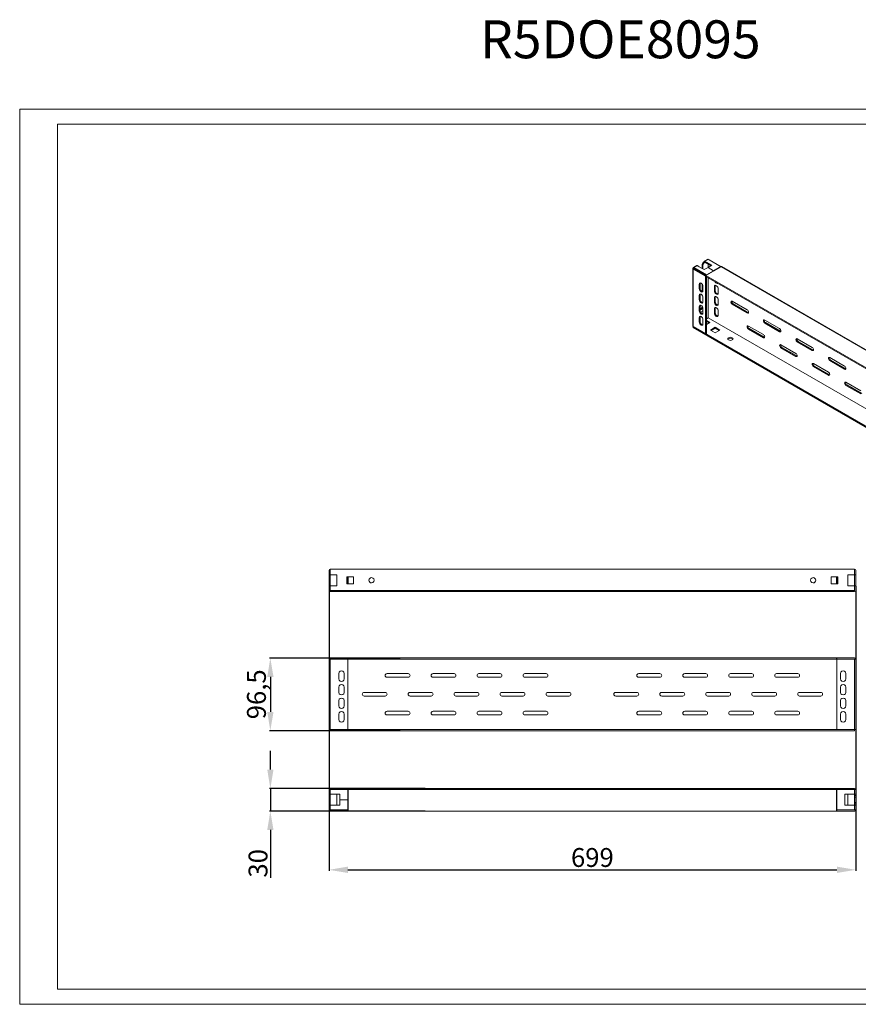
# Model space of a CAD drawing. Units: millimetres. Extents: x 0 to 1682, y 0 to 1307.
# Drawn here: x 0 to 1113, y 0 to 1307 of the extents above; entities that cross this region are included whole.
import ezdxf

# ---------------------------------------------------------------- set-up
doc = ezdxf.new("R2010")
doc.units = ezdxf.units.MM
doc.layers.add('2', color=7, linetype='Continuous')
doc.dimstyles.new('ISO-25', dxfattribs={"dimtxt": 2.5, "dimasz": 2.5, "dimexe": 1.25, "dimexo": 0.625, "dimtad": 1, "dimtxsty": 'Standard', "dimcen": 2.5, "dimadec": 0, "dimazin": 0, "dimtfac": 1, "dimtmove": 0, "dimatfit": 3, "dimfxl": 1, "dimarcsym": 0})

# ---------------------------------------------------------------- blocks, each defined once
blk = doc.blocks.new('*D468')
at = {"layer": '2', "color": 0, "linetype": 'ByBlock', "lineweight": -2}
for p, q in [((410.7, 554.7), (410.7, 177.1)), ((1109.7, 554.7), (1109.7, 177.1)), ((435.7, 178.3), (1084.7, 178.3))]:
    blk.add_line(p, q, dxfattribs=at)
at = {"layer": '2', "color": 0, "linetype": 'ByBlock'}
for points in [[(435.7, 182.5), (435.7, 174.1), (410.7, 178.3)], [(1084.7, 182.5), (1084.7, 174.1), (1109.7, 178.3)]]:
    blk.add_solid(points, dxfattribs=at)
at = {"layer": 'Defpoints', "color": 0, "linetype": 'ByBlock'}
for p in [(410.7, 555.3), (1109.7, 555.3), (1109.7, 178.3)]:
    blk.add_point(p, dxfattribs=at)
at = {"layer": '2', "color": 0, "linetype": 'ByBlock', "insert": (760.2, 191.4), "char_height": 25, "attachment_point": 5}
blk.add_mtext('699', dxfattribs=at)
blk = doc.blocks.new('*D466')
at = {"layer": '2', "color": 0, "linetype": 'ByBlock', "lineweight": -2}
for p, q in [((332.8, 311.3), (332.8, 336.3)), ((538.1, 286.3), (331.6, 286.3)), ((332.8, 286.3), (332.8, 256.3)), ((538.1, 256.3), (331.6, 256.3)), ((332.8, 231.3), (332.8, 167.6))]:
    blk.add_line(p, q, dxfattribs=at)
at = {"layer": '2', "color": 0, "linetype": 'ByBlock'}
for points in [[(328.7, 311.3), (337, 311.3), (332.8, 286.3)], [(328.7, 231.3), (337, 231.3), (332.8, 256.3)]]:
    blk.add_solid(points, dxfattribs=at)
at = {"layer": 'Defpoints', "color": 0, "linetype": 'ByBlock'}
for p in [(538.7, 286.3), (332.8, 256.3), (538.7, 256.3)]:
    blk.add_point(p, dxfattribs=at)
at = {"layer": '2', "color": 0, "linetype": 'ByBlock', "insert": (319.7, 186.9), "char_height": 25, "attachment_point": 5, "rotation": 90}
blk.add_mtext('30', dxfattribs=at)
blk = doc.blocks.new('*D467')
at = {"layer": '2', "color": 0, "linetype": 'ByBlock', "lineweight": -2}
for p, q in [((505.3, 459.4), (331.6, 459.4)), ((332.8, 434.4), (332.8, 387.9)), ((505.3, 362.9), (331.6, 362.9))]:
    blk.add_line(p, q, dxfattribs=at)
at = {"layer": '2', "color": 0, "linetype": 'ByBlock'}
for points in [[(328.7, 434.4), (337, 434.4), (332.8, 459.4)], [(328.7, 387.9), (337, 387.9), (332.8, 362.9)]]:
    blk.add_solid(points, dxfattribs=at)
at = {"layer": 'Defpoints', "color": 0, "linetype": 'ByBlock'}
for p in [(506, 459.4), (332.8, 362.9), (506, 362.9)]:
    blk.add_point(p, dxfattribs=at)
at = {"layer": '2', "color": 0, "linetype": 'ByBlock', "insert": (317.6, 411.2), "char_height": 25, "attachment_point": 5, "rotation": 90}
blk.add_mtext('96,5', dxfattribs=at)

msp = doc.modelspace()

# ---------------------------------------------------------------- linework, layer by layer
at = {"color": 7, "linetype": 'Continuous', "lineweight": 15}
for p, q in [((0.134, -0.197), (0.134, 1187.803)), ((0.134, 1187.803), (1682.134, 1187.803)), ((50.134, 19.803), (50.134, 1167.803)), ((50.134, 1167.803), (1662.134, 1167.803)), ((898.711, 980.133), (894.267, 977.567)), ((895.079, 977.495), (899.498, 980.046)), ((908.62, 974.781), (899.498, 980.046)), ((899.534, 980.148), (900.594, 979.536)), ((905.898, 982.189), (907.312, 984.638)), ((905.898, 982.189), (906.958, 981.577)), ((905.898, 976.352), (905.898, 982.189)), ((908.372, 984.026), (906.958, 981.577)), ((906.958, 981.577), (906.958, 975.74)), ((907.312, 984.638), (908.479, 985.312)), ((907.312, 984.638), (908.372, 984.026)), ((909.539, 984.7), (908.372, 984.026)), ((909.539, 984.7), (908.481, 985.311)), ((913.242, 988.521), (908.798, 985.956)), ((909.539, 984.618), (909.539, 984.7)), ((909.61, 985.884), (914.029, 988.435)), ((909.61, 985.884), (918.732, 980.618)), ((917.671, 980.005), (909.61, 984.659)), ((918.732, 980.618), (913.683, 977.703)), ((930.576, 978.883), (914.029, 988.435)), ((914.736, 988.027), (915.161, 987.863)), ((931.016, 978.71), (915.161, 987.863)), ((893.479, 976.285), (893.479, 900.004)), ((910.494, 966.065), (893.947, 975.617)), ((893.947, 899.352), (893.947, 975.617)), ((895.008, 976.311), (893.95, 976.922)), ((895.008, 976.229), (895.008, 976.311)), ((895.008, 976.229), (910.847, 967.086)), ((895.079, 977.495), (911.625, 967.943)), ((910.918, 967.127), (895.079, 976.27)), ((900.594, 979.536), (900.488, 979.475)), ((902.008, 978.719), (900.594, 979.536)), ((902.008, 978.597), (902.008, 978.719)), ((902.008, 972.188), (902.008, 972.27)), ((905.898, 969.943), (905.898, 970.025)), ((906.958, 969.412), (906.958, 969.331)), ((913.669, 977.695), (908.62, 974.781)), ((930.929, 978.679), (910.847, 967.086)), ((910.847, 967.086), (1369.053, 702.57)), ((910.847, 967.086), (910.847, 965.861)), ((911.625, 967.943), (921.093, 973.409)), ((911.625, 967.535), (911.625, 967.943)), ((921.093, 973.409), (913.669, 977.695)), ((913.683, 977.703), (921.107, 973.417)), ((913.683, 977.703), (913.683, 977.687)), ((921.093, 973.409), (921.093, 973.001)), ((921.107, 973.417), (930.576, 978.883)), ((921.107, 973.417), (921.107, 973.009)), ((930.576, 978.883), (930.576, 978.475)), ((930.929, 978.679), (1389.134, 714.163)), ((1389.947, 714.235), (931.717, 978.765)), ((902.008, 955.327), (903.069, 955.939)), ((902.008, 949.611), (902.008, 955.327)), ((903.069, 955.939), (903.069, 950.223)), ((905.898, 947.894), (905.898, 955.362)), ((910.494, 966.065), (910.847, 966.269)), ((910.494, 889.8), (910.494, 966.065)), ((1369.053, 701.345), (910.847, 965.861)), ((911.554, 965.453), (911.554, 890.413)), ((902.008, 949.611), (903.069, 950.223)), ((902.008, 940.629), (903.069, 941.241)), ((903.069, 941.241), (903.069, 935.526)), ((905.898, 947.894), (906.958, 947.282)), ((906.958, 952.469), (906.958, 946.754)), ((922.161, 952.263), (923.222, 952.875)), ((922.161, 946.547), (922.161, 952.263)), ((923.222, 947.159), (922.161, 946.547)), ((923.222, 952.875), (923.222, 947.159)), ((927.111, 949.405), (927.111, 943.69)), ((902.008, 934.913), (902.008, 940.629)), ((902.008, 934.913), (903.069, 935.526)), ((906.958, 937.772), (906.958, 932.056)), ((922.161, 937.565), (923.222, 938.177)), ((922.161, 931.849), (922.161, 937.565)), ((923.222, 932.462), (922.161, 931.849)), ((923.222, 938.177), (923.222, 932.462)), ((927.111, 934.708), (927.111, 928.992)), ((945.849, 932.872), (965.648, 921.443)), ((946.91, 929.402), (945.849, 928.79)), ((965.648, 917.36), (945.849, 928.79)), ((966.709, 917.972), (946.91, 929.402)), ((902.008, 925.931), (903.069, 926.544)), ((902.008, 920.216), (902.008, 925.931)), ((902.008, 920.216), (903.069, 920.828)), ((903.069, 926.544), (903.069, 920.828)), ((903.901, 918.244), (906.958, 920.009)), ((906.958, 923.074), (906.958, 917.358)), ((922.161, 922.867), (923.222, 923.48)), ((922.161, 917.152), (922.161, 922.867)), ((923.222, 917.764), (922.161, 917.152)), ((923.222, 923.48), (923.222, 917.764)), ((927.111, 920.01), (927.111, 914.294)), ((965.648, 917.36), (966.709, 917.972)), ((966.709, 917.972), (967.31, 917.747)), ((902.008, 911.234), (903.069, 911.846)), ((902.008, 905.518), (902.008, 911.234)), ((902.008, 905.518), (903.069, 906.13)), ((903.069, 911.846), (903.069, 906.13)), ((906.958, 908.376), (906.958, 902.66)), ((911.554, 909.598), (913.959, 910.986)), ((913.959, 910.904), (911.554, 909.516)), ((911.554, 907.271), (915.974, 904.72)), ((914.913, 904.108), (911.554, 906.047)), ((915.974, 904.72), (911.554, 902.169)), ((988.983, 907.972), (1008.782, 896.542)), ((990.043, 904.501), (988.983, 903.889)), ((1008.782, 892.459), (988.983, 903.889)), ((1009.842, 893.072), (990.043, 904.501)), ((893.947, 899.352), (893.877, 899.311)), ((893.877, 899.311), (1386.023, 615.201)), ((893.877, 898.087), (893.877, 899.311)), ((1386.023, 613.977), (893.877, 898.087)), ((893.947, 899.352), (910.494, 889.8)), ((911.554, 890.413), (910.494, 889.8)), ((916.858, 894.617), (923.222, 898.291)), ((923.222, 890.943), (916.858, 894.617)), ((923.222, 897.066), (917.919, 894.005)), ((923.222, 898.291), (929.586, 894.617)), ((923.222, 897.066), (923.222, 898.291)), ((928.525, 894.005), (923.222, 897.066)), ((929.586, 894.617), (923.222, 890.943)), ((967.416, 900.009), (987.215, 888.579)), ((968.477, 896.538), (967.416, 895.926)), ((987.215, 884.496), (967.416, 895.926)), ((988.276, 885.108), (968.477, 896.538)), ((1008.782, 892.459), (1009.842, 893.072)), ((1009.842, 893.072), (1010.444, 892.846)), ((987.215, 884.496), (988.276, 885.108)), ((988.276, 885.108), (988.877, 884.883)), ((1032.116, 883.071), (1051.915, 871.642)), ((1033.177, 879.601), (1032.116, 878.989)), ((1051.915, 867.559), (1032.116, 878.989)), ((1052.976, 868.171), (1033.177, 879.601)), ((1010.549, 875.108), (1030.348, 863.678)), ((1011.61, 871.638), (1010.549, 871.025)), ((1030.348, 859.596), (1010.549, 871.025)), ((1031.409, 860.208), (1011.61, 871.638)), ((1051.915, 867.559), (1052.976, 868.171)), ((1052.976, 868.171), (1053.577, 867.946)), ((1030.348, 859.596), (1031.409, 860.208)), ((1031.409, 860.208), (1032.011, 859.983)), ((1053.683, 850.208), (1073.482, 838.778)), ((1075.25, 858.171), (1095.049, 846.741)), ((1076.31, 854.701), (1075.25, 854.088)), ((1095.049, 842.659), (1075.25, 854.088)), ((1096.109, 843.271), (1076.31, 854.701)), ((1054.744, 846.737), (1053.683, 846.125)), ((1073.482, 834.695), (1053.683, 846.125)), ((1074.543, 835.308), (1054.744, 846.737)), ((1095.049, 842.659), (1096.109, 843.271)), ((1096.109, 843.271), (1096.711, 843.045)), ((1073.482, 834.695), (1074.543, 835.308)), ((1074.543, 835.308), (1075.144, 835.082)), ((1096.816, 825.307), (1116.615, 813.878)), ((1097.877, 821.837), (1096.816, 821.225)), ((1116.615, 809.795), (1096.816, 821.225)), ((1117.676, 810.407), (1097.877, 821.837)), ((410.704, 569.764), (410.704, 575.914)), ((412.204, 577.514), (412.204, 569.764)), ((1108.204, 577.514), (412.204, 577.514)), ((1108.204, 569.764), (1108.204, 577.514)), ((1109.704, 575.914), (1109.704, 569.764)), ((410.704, 569.764), (412.204, 569.764)), ((410.704, 555.264), (410.704, 569.764)), ((412.204, 569.764), (421.204, 569.764)), ((412.204, 569.764), (412.204, 555.264)), ((412.304, 569.664), (421.204, 569.664)), ((421.204, 569.764), (421.204, 555.264)), ((434.204, 567.014), (443.204, 567.014)), ((434.204, 558.014), (434.204, 567.014)), ((434.204, 562.524), (435.704, 562.524)), ((435.704, 562.504), (434.204, 562.504)), ((435.704, 562.524), (435.704, 567.014)), ((435.704, 558.014), (435.704, 562.504)), ((436.204, 567.014), (436.204, 558.014)), ((443.204, 567.014), (443.204, 558.014)), ((1077.204, 567.014), (1086.204, 567.014)), ((1077.204, 558.014), (1077.204, 567.014)), ((1084.204, 558.014), (1084.204, 567.014)), ((1084.704, 558.014), (1084.704, 567.014)), ((1086.204, 567.014), (1086.204, 558.014)), ((1099.204, 569.764), (1108.204, 569.764)), ((1099.204, 555.264), (1099.204, 569.764)), ((1108.104, 569.664), (1099.204, 569.664)), ((1109.704, 569.764), (1108.204, 569.764)), ((1108.204, 555.264), (1108.204, 569.764)), ((1109.704, 569.764), (1109.704, 555.264)), ((410.704, 549.114), (410.704, 555.264)), ((410.704, 555.264), (412.204, 555.264)), ((412.204, 555.264), (412.204, 549.114)), ((421.204, 555.264), (412.204, 555.264)), ((1108.204, 549.114), (412.204, 549.114)), ((412.204, 549.114), (412.204, 547.514)), ((421.204, 555.364), (412.304, 555.364)), ((443.204, 558.014), (434.204, 558.014)), ((1086.204, 558.014), (1077.204, 558.014)), ((1099.204, 555.364), (1108.104, 555.364)), ((1108.204, 555.264), (1099.204, 555.264)), ((1108.204, 549.114), (1108.204, 555.264)), ((1109.704, 555.264), (1108.204, 555.264)), ((1108.204, 547.514), (1108.204, 549.114)), ((1109.704, 555.264), (1109.704, 549.114)), ((412.204, 547.517), (412.304, 547.514)), ((412.304, 547.514), (1108.104, 547.514)), ((1108.204, 547.517), (1108.104, 547.514)), ((410.704, 457.948), (410.704, 457.848)), ((412.304, 457.948), (410.704, 457.948)), ((410.704, 457.848), (410.704, 364.548)), ((412.304, 459.448), (435.704, 459.448)), ((412.304, 364.548), (412.304, 457.948)), ((435.704, 457.948), (412.304, 457.948)), ((435.704, 457.948), (435.704, 459.448)), ((435.704, 364.548), (435.704, 457.948)), ((436.204, 457.948), (435.704, 457.948)), ((436.204, 459.448), (436.204, 457.948)), ((436.204, 459.448), (1084.204, 459.448)), ((1084.204, 457.948), (436.204, 457.948)), ((1084.204, 457.848), (436.204, 457.848)), ((1084.204, 459.448), (1084.204, 457.948)), ((1084.704, 457.948), (1084.204, 457.948)), ((1084.704, 457.948), (1084.704, 459.448)), ((1084.704, 459.448), (1108.104, 459.448)), ((1084.704, 457.948), (1084.704, 364.548)), ((1108.104, 457.948), (1084.704, 457.948)), ((1108.104, 457.948), (1108.104, 364.548)), ((1109.704, 457.948), (1108.104, 457.948)), ((1109.701, 457.948), (1109.704, 457.848)), ((1109.704, 457.948), (1109.704, 457.848)), ((1109.704, 364.548), (1109.704, 457.848)), ((423.704, 431.798), (423.704, 438.798)), ((430.704, 438.798), (430.704, 431.798)), ((487.704, 438.798), (515.704, 438.798)), ((515.704, 433.798), (487.704, 433.798)), ((548.704, 438.798), (576.704, 438.798)), ((576.704, 433.798), (548.704, 433.798)), ((609.704, 438.798), (637.704, 438.798)), ((637.704, 433.798), (609.704, 433.798)), ((670.704, 438.798), (698.704, 438.798)), ((698.704, 433.798), (670.704, 433.798)), ((821.704, 438.798), (849.704, 438.798)), ((849.704, 433.798), (821.704, 433.798)), ((882.704, 438.798), (910.704, 438.798)), ((910.704, 433.798), (882.704, 433.798)), ((943.704, 438.798), (971.704, 438.798)), ((971.704, 433.798), (943.704, 433.798)), ((1004.704, 438.798), (1032.704, 438.798)), ((1032.704, 433.798), (1004.704, 433.798)), ((1089.704, 431.798), (1089.704, 438.798)), ((1096.704, 438.798), (1096.704, 431.798)), ((423.704, 413.798), (423.704, 420.798)), ((430.704, 420.798), (430.704, 413.798)), ((1089.704, 413.798), (1089.704, 420.798)), ((1096.704, 420.798), (1096.704, 413.798)), ((457.204, 413.798), (485.204, 413.798)), ((485.204, 408.798), (457.204, 408.798)), ((518.204, 413.798), (546.204, 413.798)), ((546.204, 408.798), (518.204, 408.798)), ((579.204, 413.798), (607.204, 413.798)), ((607.204, 408.798), (579.204, 408.798)), ((640.204, 413.798), (668.204, 413.798)), ((668.204, 408.798), (640.204, 408.798)), ((701.204, 413.798), (729.204, 413.798)), ((729.204, 408.798), (701.204, 408.798)), ((791.204, 413.798), (819.204, 413.798)), ((819.204, 408.798), (791.204, 408.798)), ((852.204, 413.798), (880.204, 413.798)), ((880.204, 408.798), (852.204, 408.798)), ((913.204, 413.798), (941.204, 413.798)), ((941.204, 408.798), (913.204, 408.798)), ((974.204, 413.798), (1002.204, 413.798)), ((1002.204, 408.798), (974.204, 408.798)), ((1035.204, 413.798), (1063.204, 413.798)), ((1063.204, 408.798), (1035.204, 408.798)), ((423.704, 395.798), (423.704, 402.798)), ((430.704, 402.798), (430.704, 395.798)), ((1089.704, 395.798), (1089.704, 402.798)), ((1096.704, 402.798), (1096.704, 395.798)), ((423.704, 377.798), (423.704, 384.798)), ((430.704, 384.798), (430.704, 377.798)), ((487.704, 388.798), (515.704, 388.798)), ((515.704, 383.798), (487.704, 383.798)), ((548.704, 388.798), (576.704, 388.798)), ((576.704, 383.798), (548.704, 383.798)), ((609.704, 388.798), (637.704, 388.798)), ((637.704, 383.798), (609.704, 383.798)), ((670.704, 388.798), (698.704, 388.798)), ((698.704, 383.798), (670.704, 383.798)), ((821.704, 388.798), (849.704, 388.798)), ((849.704, 383.798), (821.704, 383.798)), ((882.704, 388.798), (910.704, 388.798)), ((910.704, 383.798), (882.704, 383.798)), ((943.704, 388.798), (971.704, 388.798)), ((971.704, 383.798), (943.704, 383.798)), ((1004.704, 388.798), (1032.704, 388.798)), ((1032.704, 383.798), (1004.704, 383.798)), ((1089.704, 377.798), (1089.704, 384.798)), ((1096.704, 384.798), (1096.704, 377.798)), ((410.704, 364.548), (412.304, 364.548)), ((412.204, 364.448), (1108.204, 364.448)), ((412.204, 362.948), (412.204, 364.448)), ((1108.204, 362.948), (412.204, 362.948)), ((412.304, 364.548), (435.704, 364.548)), ((1084.704, 364.548), (1108.104, 364.548)), ((1108.104, 364.548), (1109.704, 364.548)), ((1108.204, 362.948), (1108.204, 364.448)), ((410.704, 284.724), (410.704, 278.474)), ((410.707, 284.724), (410.704, 284.724)), ((410.704, 278.474), (410.707, 278.474)), ((410.704, 276.824), (410.704, 278.474)), ((410.704, 276.824), (412.204, 276.824)), ((410.704, 274.824), (410.704, 276.824)), ((410.704, 274.824), (412.204, 274.824)), ((410.704, 267.824), (410.704, 274.824)), ((412.304, 284.724), (410.707, 284.724)), ((410.707, 278.474), (412.304, 278.474)), ((412.204, 278.474), (412.204, 276.824)), ((412.204, 276.824), (412.204, 274.824)), ((412.204, 274.824), (412.204, 267.824)), ((436.204, 286.324), (412.304, 286.324)), ((436.204, 284.824), (412.304, 284.824)), ((412.304, 278.474), (412.304, 284.724)), ((435.704, 284.724), (412.304, 284.724)), ((412.304, 278.474), (425.204, 278.474)), ((421.204, 278.474), (421.204, 264.174)), ((425.204, 278.474), (425.204, 271.334)), ((435.704, 271.334), (435.704, 284.724)), ((435.704, 275.824), (436.204, 275.824)), ((436.204, 286.324), (436.204, 286.321)), ((1084.204, 286.324), (436.204, 286.324)), ((436.204, 286.321), (436.204, 284.724)), ((436.204, 284.724), (1084.204, 284.724)), ((436.204, 284.724), (436.204, 256.324)), ((1084.204, 286.321), (1084.204, 286.324)), ((1108.104, 286.324), (1084.204, 286.324)), ((1084.204, 284.724), (1084.204, 286.321)), ((1108.104, 284.824), (1084.204, 284.824)), ((1084.204, 256.324), (1084.204, 284.724)), ((1084.204, 275.824), (1084.704, 275.824)), ((1084.704, 257.924), (1084.704, 284.724)), ((1108.104, 284.724), (1084.704, 284.724)), ((1095.204, 278.474), (1108.104, 278.474)), ((1095.204, 278.474), (1095.204, 264.174)), ((1099.204, 264.174), (1099.204, 278.474)), ((1108.104, 284.724), (1108.104, 278.474)), ((1109.701, 284.724), (1108.104, 284.724)), ((1108.104, 278.474), (1109.701, 278.474)), ((1108.204, 276.824), (1108.204, 278.474)), ((1109.704, 276.824), (1108.204, 276.824)), ((1108.204, 274.824), (1108.204, 276.824)), ((1109.704, 274.824), (1108.204, 274.824)), ((1108.204, 267.824), (1108.204, 274.824)), ((1109.704, 284.724), (1109.701, 284.724)), ((1109.701, 278.474), (1109.704, 278.474)), ((1109.704, 278.474), (1109.704, 284.724)), ((1109.704, 278.474), (1109.704, 276.824)), ((1109.704, 276.824), (1109.704, 274.824)), ((1109.704, 274.824), (1109.704, 267.824)), ((410.704, 267.824), (412.204, 267.824)), ((410.704, 265.824), (410.704, 267.824)), ((410.704, 265.824), (412.204, 265.824)), ((410.704, 264.174), (410.704, 265.824)), ((410.704, 264.174), (410.704, 257.924)), ((410.707, 264.174), (410.704, 264.174)), ((412.304, 264.174), (410.707, 264.174)), ((412.204, 267.824), (412.204, 265.824)), ((412.204, 265.824), (412.204, 264.174)), ((412.304, 257.924), (412.304, 264.174)), ((425.204, 264.174), (412.304, 264.174)), ((425.204, 271.334), (435.704, 271.334)), ((425.204, 271.314), (425.204, 264.174)), ((435.704, 271.314), (425.204, 271.314)), ((434.204, 271.314), (434.204, 271.334)), ((435.704, 257.924), (435.704, 271.314)), ((436.204, 266.824), (435.704, 266.824)), ((1084.704, 266.824), (1084.204, 266.824)), ((1108.104, 264.174), (1095.204, 264.174)), ((1108.104, 264.174), (1108.104, 257.924)), ((1109.701, 264.174), (1108.104, 264.174)), ((1108.204, 265.824), (1108.204, 267.824)), ((1109.704, 267.824), (1108.204, 267.824)), ((1108.204, 264.174), (1108.204, 265.824)), ((1109.704, 265.824), (1108.204, 265.824)), ((1109.704, 264.174), (1109.701, 264.174)), ((1109.704, 267.824), (1109.704, 265.824)), ((1109.704, 265.824), (1109.704, 264.174)), ((1109.704, 257.924), (1109.704, 264.174)), ((410.707, 257.924), (412.304, 257.924)), ((412.304, 257.924), (435.704, 257.924)), ((412.304, 257.824), (435.704, 257.824)), ((435.704, 256.324), (412.304, 256.324)), ((435.704, 256.324), (435.704, 257.824)), ((435.704, 256.324), (436.204, 256.324)), ((436.204, 256.324), (1084.204, 256.324)), ((1084.204, 256.324), (1084.704, 256.324)), ((1084.704, 257.924), (1108.104, 257.924)), ((1084.704, 257.824), (1084.704, 256.324)), ((1084.704, 257.824), (1108.104, 257.824)), ((1108.104, 256.324), (1084.704, 256.324)), ((1108.104, 257.924), (1109.701, 257.924)), ((1109.701, 257.924), (1109.704, 257.924)), ((50.134, 19.803), (1662.134, 19.803)), ((0.134, -0.197), (1682.134, -0.197))]:
    msp.add_line(p, q, dxfattribs=at)
at = {"color": 8, "linetype": 'Continuous', "lineweight": 15}
for p, q in [((909.61, 984.659), (909.539, 984.618)), ((913.959, 977.862), (913.959, 982.148)), ((914.1, 982.067), (914.1, 977.944)), ((895.079, 976.27), (895.008, 976.229)), ((913.959, 910.986), (913.959, 964.065)), ((914.1, 963.983), (914.1, 910.986)), ((1369.406, 647.98), (913.959, 910.904)), ((914.1, 910.986), (1369.406, 648.143)), ((412.304, 569.764), (412.304, 569.664)), ((1108.104, 569.664), (1108.104, 569.764)), ((412.304, 555.364), (412.304, 555.264)), ((1108.104, 555.264), (1108.104, 555.364)), ((435.704, 364.548), (1084.704, 364.548)), ((436.204, 284.724), (435.704, 284.724)), ((1084.704, 284.724), (1084.204, 284.724))]:
    msp.add_line(p, q, dxfattribs=at)
at = {"color": 7, "linetype": 'Continuous', "lineweight": 15, "flags": 128}
for points in [[(899.498, 980.046), (899.082, 980.195), (898.724, 980.139), (898.703, 980.119)], [(908.481, 985.311), (908.586, 985.724), (908.835, 985.977), (909.193, 986.032), (909.61, 985.884)], [(909.61, 984.659), (909.583, 984.668), (909.56, 984.664), (909.545, 984.646), (909.539, 984.618)], [(914.029, 988.435), (913.613, 988.584), (913.255, 988.528), (913.234, 988.507)], [(893.947, 975.617), (893.601, 975.917), (893.479, 976.27), (893.601, 976.624), (893.947, 976.923)], [(893.95, 976.922), (894.055, 977.336), (894.304, 977.588), (894.662, 977.644), (895.079, 977.495)], [(895.008, 976.229), (894.986, 976.248), (894.979, 976.27), (894.986, 976.292), (895.008, 976.311)], [(895.079, 976.27), (895.052, 976.28), (895.029, 976.275), (895.014, 976.258), (895.008, 976.229)], [(931.724, 978.751), (931.704, 978.772), (931.346, 978.828), (930.929, 978.679)], [(902.008, 955.327), (902.197, 956.312), (902.733, 956.929), (903.536, 957.085), (904.483, 956.756), (905.43, 955.992), (906.233, 954.909), (906.77, 953.672), (906.958, 952.469)], [(903.369, 957.053), (903.258, 956.924), (903.069, 955.939)], [(922.161, 952.263), (922.31, 953.154), (922.74, 953.766), (923.398, 954.024), (924.206, 953.897), (925.066, 953.401), (925.873, 952.595), (926.532, 951.577), (926.962, 950.469), (927.111, 949.405)], [(926.473, 956.841), (925.873, 956.627), (925.066, 956.754), (924.206, 957.25), (923.398, 958.056), (922.799, 958.962)], [(923.499, 954.029), (923.371, 953.767), (923.222, 952.875)], [(906.958, 946.754), (906.77, 945.769), (906.233, 945.151), (905.43, 944.995), (904.483, 945.324), (903.536, 946.089), (902.733, 947.172), (902.197, 948.409), (902.008, 949.611)], [(902.008, 940.629), (902.197, 941.614), (902.733, 942.231), (903.536, 942.387), (904.483, 942.058), (905.43, 941.294), (906.233, 940.211), (906.77, 938.974), (906.958, 937.772)], [(903.069, 950.223), (903.258, 949.021), (903.794, 947.784), (904.597, 946.701), (905.544, 945.937), (906.491, 945.608), (906.572, 945.623)], [(903.369, 942.355), (903.258, 942.226), (903.069, 941.241)], [(905.424, 946.034), (905.709, 946.692), (905.898, 947.894)], [(906.958, 947.282), (906.77, 946.08), (906.572, 945.623)], [(927.111, 943.69), (926.962, 942.798), (926.532, 942.187), (925.873, 941.929), (925.066, 942.056), (924.206, 942.552), (923.398, 943.358), (922.74, 944.376), (922.31, 945.484), (922.161, 946.547)], [(906.958, 932.056), (906.77, 931.071), (906.233, 930.454), (905.43, 930.298), (904.483, 930.627), (903.536, 931.391), (902.733, 932.474), (902.197, 933.711), (902.008, 934.913)], [(903.069, 935.526), (903.258, 934.323), (903.794, 933.086), (904.597, 932.003), (905.544, 931.239), (906.491, 930.91), (906.658, 930.942)], [(922.161, 937.565), (922.31, 938.456), (922.74, 939.068), (923.398, 939.326), (924.206, 939.199), (925.066, 938.703), (925.873, 937.897), (926.532, 936.879), (926.962, 935.771), (927.111, 934.708)], [(927.111, 928.992), (926.962, 928.101), (926.532, 927.489), (925.873, 927.231), (925.066, 927.358), (924.206, 927.854), (923.398, 928.66), (922.74, 929.678), (922.31, 930.786), (922.161, 931.849)], [(923.499, 939.331), (923.371, 939.069), (923.222, 938.177)], [(945.849, 928.79), (945.173, 929.336), (944.599, 930.109), (944.216, 930.993), (944.081, 931.851), (944.216, 932.555), (944.599, 932.996), (945.173, 933.107), (945.849, 932.872)], [(902.008, 925.931), (902.197, 926.916), (902.733, 927.534), (903.536, 927.69), (904.483, 927.361), (905.43, 926.596), (906.233, 925.513), (906.77, 924.276), (906.958, 923.074)], [(906.958, 917.358), (906.77, 916.373), (906.233, 915.756), (905.43, 915.6), (904.483, 915.929), (903.536, 916.693), (902.733, 917.776), (902.197, 919.013), (902.008, 920.216)], [(903.369, 927.657), (903.258, 927.529), (903.069, 926.544)], [(903.069, 926.168), (903.536, 926.798), (904.308, 927.421)], [(906.628, 924.604), (906.233, 923.694), (905.43, 922.611), (904.483, 921.847), (903.536, 921.518), (903.069, 921.608)], [(903.069, 920.828), (903.258, 919.625), (903.794, 918.389), (904.597, 917.306), (905.544, 916.541), (906.491, 916.212), (906.658, 916.245)], [(922.161, 922.867), (922.31, 923.759), (922.74, 924.37), (923.398, 924.628), (924.206, 924.501), (925.066, 924.005), (925.873, 923.199), (926.532, 922.181), (926.962, 921.074), (927.111, 920.01)], [(927.111, 914.294), (926.962, 913.403), (926.532, 912.791), (925.873, 912.534), (925.066, 912.66), (924.206, 913.157), (923.398, 913.962), (922.74, 914.98), (922.31, 916.088), (922.161, 917.152)], [(923.499, 924.634), (923.371, 924.371), (923.222, 923.48)], [(965.648, 921.443), (966.325, 920.897), (966.898, 920.123), (967.281, 919.24), (967.416, 918.381), (967.281, 917.677), (966.898, 917.236), (966.325, 917.125), (965.648, 917.36)], [(902.008, 911.234), (902.197, 912.219), (902.733, 912.836), (903.536, 912.992), (904.483, 912.663), (905.43, 911.899), (906.233, 910.816), (906.77, 909.579), (906.958, 908.376)], [(906.958, 902.66), (906.77, 901.676), (906.233, 901.058), (905.43, 900.902), (904.483, 901.231), (903.536, 901.996), (902.733, 903.079), (902.197, 904.315), (902.008, 905.518)], [(903.369, 912.96), (903.258, 912.831), (903.069, 911.846)], [(903.069, 906.13), (903.258, 904.928), (903.794, 903.691), (904.597, 902.608), (905.544, 901.844), (906.491, 901.514), (906.658, 901.547)], [(988.983, 903.889), (988.306, 904.435), (987.733, 905.209), (987.349, 906.092), (987.215, 906.951), (987.349, 907.655), (987.733, 908.096), (988.306, 908.207), (988.983, 907.972)], [(893.479, 900.005), (893.601, 899.652), (893.947, 899.352)], [(967.416, 895.926), (966.739, 896.472), (966.166, 897.245), (965.783, 898.129), (965.648, 898.988), (965.783, 899.691), (966.166, 900.132), (966.739, 900.244), (967.416, 900.009)], [(987.215, 888.579), (987.891, 888.033), (988.465, 887.259), (988.848, 886.376), (988.983, 885.517), (988.848, 884.813), (988.465, 884.372), (987.891, 884.261), (987.215, 884.496)], [(1008.782, 896.542), (1009.458, 895.996), (1010.032, 895.223), (1010.415, 894.339), (1010.549, 893.48), (1010.415, 892.777), (1010.032, 892.336), (1009.458, 892.224), (1008.782, 892.459)], [(940.899, 881.555), (940.141, 882.21), (939.874, 882.983), (940.141, 883.756), (940.899, 884.412), (942.035, 884.85), (943.374, 885.004), (944.714, 884.85), (945.849, 884.412)], [(945.849, 883.187), (944.714, 883.625), (943.374, 883.779), (942.035, 883.625), (940.899, 883.187), (940.141, 882.532), (940.085, 882.371)], [(945.849, 884.412), (946.608, 883.756), (946.874, 882.983), (946.608, 882.21), (945.849, 881.555), (944.714, 881.117), (943.374, 880.963), (942.035, 881.117), (940.899, 881.555)], [(946.663, 882.371), (946.608, 882.532), (945.849, 883.187)], [(1032.116, 878.989), (1031.44, 879.535), (1030.866, 880.308), (1030.483, 881.192), (1030.348, 882.051), (1030.483, 882.754), (1030.866, 883.195), (1031.44, 883.307), (1032.116, 883.071)], [(1010.549, 871.025), (1009.873, 871.571), (1009.299, 872.345), (1008.916, 873.228), (1008.782, 874.087), (1008.916, 874.791), (1009.299, 875.232), (1009.873, 875.343), (1010.549, 875.108)], [(1030.348, 863.678), (1031.025, 863.132), (1031.598, 862.359), (1031.982, 861.475), (1032.116, 860.617), (1031.982, 859.913), (1031.598, 859.472), (1031.025, 859.361), (1030.348, 859.596)], [(1051.915, 871.642), (1052.592, 871.096), (1053.165, 870.322), (1053.548, 869.439), (1053.683, 868.58), (1053.548, 867.876), (1053.165, 867.435), (1052.592, 867.324), (1051.915, 867.559)], [(1053.683, 846.125), (1053.006, 846.671), (1052.433, 847.444), (1052.05, 848.328), (1051.915, 849.187), (1052.05, 849.89), (1052.433, 850.331), (1053.006, 850.443), (1053.683, 850.208)], [(1075.25, 854.088), (1074.573, 854.634), (1074, 855.408), (1073.616, 856.291), (1073.482, 857.15), (1073.616, 857.854), (1074, 858.295), (1074.573, 858.406), (1075.25, 858.171)], [(1073.482, 838.778), (1074.158, 838.232), (1074.732, 837.458), (1075.115, 836.575), (1075.25, 835.716), (1075.115, 835.013), (1074.732, 834.572), (1074.158, 834.46), (1073.482, 834.695)], [(1095.049, 846.741), (1095.725, 846.195), (1096.299, 845.422), (1096.682, 844.538), (1096.816, 843.679), (1096.682, 842.976), (1096.299, 842.535), (1095.725, 842.423), (1095.049, 842.659)], [(1096.816, 821.225), (1096.14, 821.77), (1095.566, 822.544), (1095.183, 823.428), (1095.049, 824.286), (1095.183, 824.99), (1095.566, 825.431), (1096.14, 825.542), (1096.816, 825.307)], [(410.704, 257.924), (410.704, 257.924)]]:
    msp.add_lwpolyline(points, dxfattribs=at)
at = {"color": 7, "linetype": 'Continuous', "lineweight": 15}
for centre, radius, start, end in [((927.809, 947.02), 4.589, 178.263788, 257.733722), ((927.809, 932.323), 4.589, 178.263807, 257.733695), ((948.677, 932.418), 3.496, 168.792889, 239.638359), ((901.364, 926.442), 4.446, 292.553119, 355.615926), ((927.809, 917.625), 4.589, 178.263811, 257.733674), ((913.876, 911.034), 0.154, 302.607006, 357.393555), ((914.029, 910.85), 0.154, 62.602631, 117.401737), ((991.81, 907.518), 3.496, 168.792768, 239.63848), ((970.243, 899.555), 3.496, 168.79186, 239.638995), ((1034.944, 882.617), 3.496, 168.792459, 239.638789), ((1013.377, 874.654), 3.496, 168.792351, 239.638705), ((1056.51, 849.754), 3.496, 168.792254, 239.638802), ((1078.077, 857.717), 3.496, 168.792356, 239.638791), ((1099.644, 824.853), 3.496, 168.792621, 239.638536), ((412.304, 575.914), 1.6, 90.000707, 179.99936), ((1108.104, 575.914), 1.6, 0.00064, 89.999293), ((467.204, 562.514), 3.5, 90.000089, 269.999911), ((467.204, 562.514), 3.5, 269.999926, 90.000074), ((1053.204, 562.514), 3.5, 89.999926, 270.000074), ((1053.204, 562.514), 3.5, 270.000089, 89.999911), ((412.304, 549.114), 1.6, 180.000427, 266.416651), ((1108.104, 549.114), 1.6, 273.583349, 359.999573), ((412.304, 457.848), 1.6, 90.000657, 176.416135), ((1108.104, 457.848), 1.6, 3.583865, 89.999343), ((427.204, 438.798), 3.5, 359.999983, 180.000017), ((427.204, 431.798), 3.5, 179.999983, 0.000017), ((487.704, 436.298), 2.5, 90, 270), ((515.704, 436.298), 2.5, 270, 90), ((548.704, 436.298), 2.5, 90, 270), ((576.704, 436.298), 2.5, 270, 90), ((609.704, 436.298), 2.5, 90, 270), ((637.704, 436.298), 2.5, 270, 90), ((670.704, 436.298), 2.5, 90, 270), ((698.704, 436.298), 2.5, 270, 90), ((821.704, 436.298), 2.5, 90, 270), ((849.704, 436.298), 2.5, 270, 90), ((882.704, 436.298), 2.5, 90, 270), ((910.704, 436.298), 2.5, 270, 90), ((943.704, 436.298), 2.5, 90, 270), ((971.704, 436.298), 2.5, 270, 90), ((1004.704, 436.298), 2.5, 90, 270), ((1032.704, 436.298), 2.5, 270, 90), ((1093.204, 438.798), 3.5, 359.999983, 180.000017), ((1093.204, 431.798), 3.5, 179.999983, 0.000017), ((427.204, 420.798), 3.5, 359.999993, 180.000007), ((1093.204, 420.798), 3.5, 359.999993, 180.000007), ((427.204, 413.798), 3.5, 179.999987, 0.000013), ((427.204, 402.798), 3.5, 359.999993, 180.000007), ((457.204, 411.298), 2.5, 90, 270), ((485.204, 411.298), 2.5, 270, 90), ((518.204, 411.298), 2.5, 90, 270), ((546.204, 411.298), 2.5, 270, 90), ((579.204, 411.298), 2.5, 90, 270), ((607.204, 411.298), 2.5, 270, 90), ((640.204, 411.298), 2.5, 90, 270), ((668.204, 411.298), 2.5, 270, 90), ((701.204, 411.298), 2.5, 90, 270), ((729.204, 411.298), 2.5, 270, 90), ((791.204, 411.298), 2.5, 90, 270), ((819.204, 411.298), 2.5, 270, 90), ((852.204, 411.298), 2.5, 90, 270), ((880.204, 411.298), 2.5, 270, 90), ((913.204, 411.298), 2.5, 90, 270), ((941.204, 411.298), 2.5, 270, 90), ((974.204, 411.298), 2.5, 90, 270), ((1002.204, 411.298), 2.5, 270, 90), ((1035.204, 411.298), 2.5, 90, 270), ((1063.204, 411.298), 2.5, 270, 90), ((1093.204, 413.798), 3.5, 179.999987, 0.000013), ((1093.204, 402.798), 3.5, 359.999993, 180.000007), ((427.204, 395.798), 3.5, 179.999983, 0.000017), ((1093.204, 395.798), 3.5, 179.999983, 0.000017), ((427.204, 384.798), 3.5, 359.999983, 180.000017), ((487.704, 386.298), 2.5, 90, 270), ((515.704, 386.298), 2.5, 270, 90), ((548.704, 386.298), 2.5, 90, 270), ((576.704, 386.298), 2.5, 270, 90), ((609.704, 386.298), 2.5, 90, 270), ((637.704, 386.298), 2.5, 270, 90), ((670.704, 386.298), 2.5, 90, 270), ((698.704, 386.298), 2.5, 270, 90), ((821.704, 386.298), 2.5, 90, 270), ((849.704, 386.298), 2.5, 270, 90), ((882.704, 386.298), 2.5, 90, 270), ((910.704, 386.298), 2.5, 270, 90), ((943.704, 386.298), 2.5, 90, 270), ((971.704, 386.298), 2.5, 270, 90), ((1004.704, 386.298), 2.5, 90, 270), ((1032.704, 386.298), 2.5, 270, 90), ((1093.204, 384.798), 3.5, 359.999983, 180.000017), ((427.204, 377.798), 3.5, 179.999983, 0.000017), ((1093.204, 377.798), 3.5, 179.999983, 0.000017), ((412.304, 284.724), 1.6, 90.000718, 179.999379), ((1108.104, 284.724), 1.6, 0.000621, 89.999282), ((412.304, 257.924), 1.6, 180.00064, 269.999293), ((1108.104, 257.924), 1.6, 270.000707, 359.99936)]:
    msp.add_arc(centre, radius, start, end, dxfattribs=at)

# ---------------------------------------------------------------- texts
at = {"layer": '2', "color": 0, "linetype": 'ByBlock'}
msp.add_text('R5DOE8095 ', height=50.2906, dxfattribs=at).set_placement((611.055, 1255.339))

# ---------------------------------------------------------------- dimensions: what is measured, and where the dimension line sits
at = {"layer": '2', "color": 4, "linetype": 'ByBlock'}
dim = msp.add_linear_dim(base=(1109.704, 178.303), p1=(410.704, 555.277), p2=(1109.704, 555.277), dimstyle='ISO-25', override={"dimtxt": 25, "dimasz": 25}, dxfattribs=at)
dim.commit()
dim.dimension.update_dxf_attribs({"geometry": '*D468', "text_midpoint": (760.204, 191.428)})
for base, p1, p2, picture, middle in [((332.846, 362.948), (505.967, 459.448), (505.967, 362.948), '*D467', (317.638, 411.198)), ((332.846, 256.324), (538.748, 286.324), (538.748, 256.324), '*D466', (319.721, 186.949))]:
    dim = msp.add_linear_dim(base=base, p1=p1, p2=p2, angle=90, dimstyle='ISO-25', override={"dimtxt": 25, "dimasz": 25}, dxfattribs=at)
    dim.commit()
    dim.dimension.update_dxf_attribs({"geometry": picture, "text_midpoint": middle})

doc.saveas('drawing.dxf')
